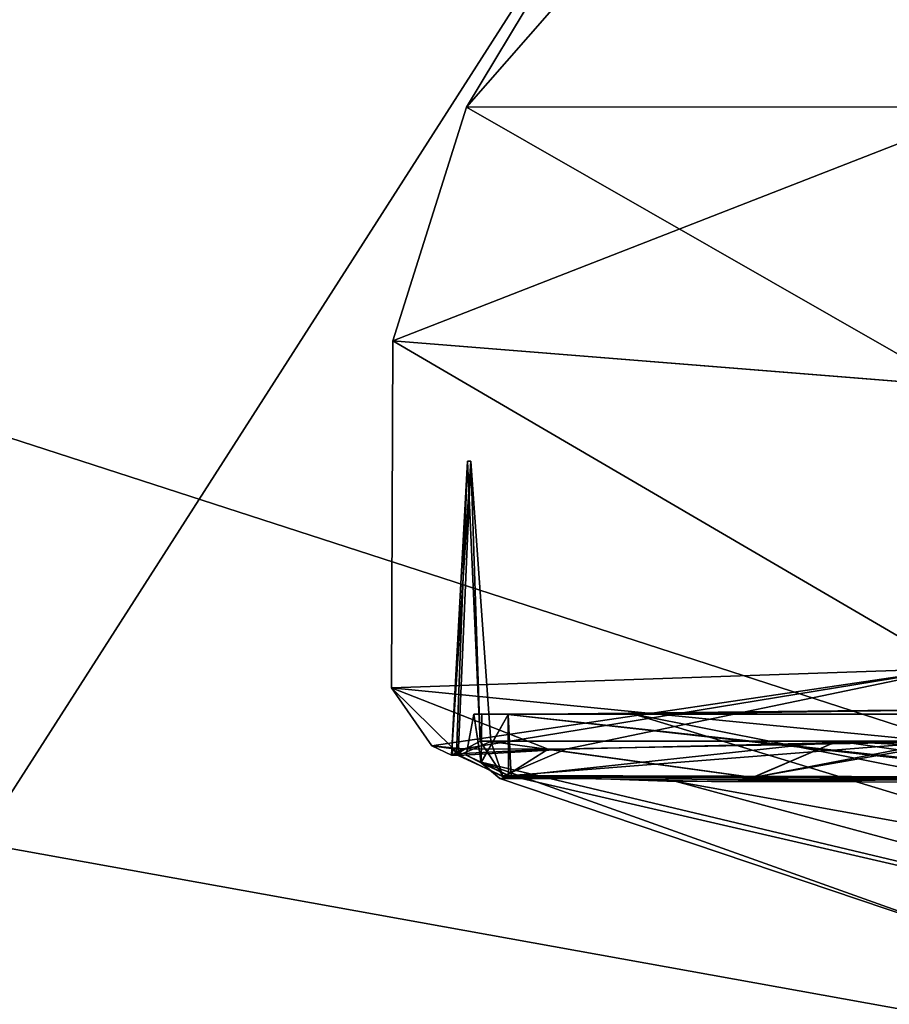
# Model space of a CAD drawing. Units: metres. Extents: x -0.348 to 0.267, y -0.329 to 0.32.
# Drawn here: x 0.069 to 0.089, y -0.234 to -0.212 of the extents above; entities that cross this region are included whole.
import ezdxf

# ---------------------------------------------------------------- set-up
doc = ezdxf.new("R2010")
doc.units = ezdxf.units.M
doc.header["$MEASUREMENT"] = 0
doc.layers.add('1', color=7, linetype='Continuous')
doc.layers.add('2', color=7, linetype='Continuous')

# ---------------------------------------------------------------- blocks, each defined once
blk = doc.blocks.new('74038a9b-8523-4eea-bf88-38c6627c9ced')
at = {"layer": '1', "color": 18, "linetype": 'Continuous', "true_color": 0x000000}
for points in [[(1.963785, 1.247697, 0.25113), (1.965464, 1.249021, 0.262918), (1.983582, 1.244115, 0.249605), (1.963785, 1.247697, 0.25113)], [(1.987294, 1.243981, 0.25943), (1.965464, 1.249021, 0.262918), (1.987901, 1.243682, 0.259419), (1.987294, 1.243981, 0.25943)], [(1.983582, 1.244115, 0.249605), (1.965464, 1.249021, 0.262918), (1.987294, 1.243981, 0.25943), (1.983582, 1.244115, 0.249605)], [(1.965464, 1.249021, 0.262918), (1.97648, 1.247764, 0.262919), (1.987901, 1.243682, 0.259419), (1.965464, 1.249021, 0.262918)], [(1.97648, 1.247764, 0.262919), (1.942797, 1.244202, 0.265239), (1.987485, 1.244046, 0.262919), (1.97648, 1.247764, 0.262919)], [(1.97463, 1.244017, 0.242535), (1.963785, 1.247697, 0.25113), (1.983582, 1.244115, 0.249605), (1.97463, 1.244017, 0.242535)], [(1.97648, 1.247764, 0.262919), (1.987485, 1.244046, 0.262919), (1.987901, 1.243682, 0.259419), (1.97648, 1.247764, 0.262919)], [(1.964935, 1.246522, 0.262919), (1.974684, 1.242489, 0.242652), (1.984518, 1.242619, 0.262919), (1.964935, 1.246522, 0.262919)], [(1.974919, 1.245537, 0.262919), (1.964935, 1.246522, 0.262919), (1.984518, 1.242619, 0.262919), (1.974919, 1.245537, 0.262919)], [(1.974726, 1.242619, 0.279879), (1.974919, 1.245537, 0.262919), (1.984518, 1.242619, 0.262919), (1.974726, 1.242619, 0.279879)], [(1.942797, 1.244202, 0.265239), (1.974649, 1.244046, 0.2832), (1.982802, 1.244113, 0.276436), (1.942797, 1.244202, 0.265239)], [(1.942797, 1.244202, 0.265239), (1.987239, 1.244008, 0.266445), (1.987485, 1.244046, 0.262919), (1.942797, 1.244202, 0.265239)], [(1.942797, 1.244202, 0.265239), (1.982802, 1.244113, 0.276436), (1.987239, 1.244008, 0.266445), (1.942797, 1.244202, 0.265239)], [(1.964935, 1.243222, 0.285505), (1.974385, 1.244022, 0.283448), (1.980007, 1.243222, 0.279739), (1.964935, 1.243222, 0.285505)], [(1.964935, 1.244022, 0.240319), (1.964935, 1.243222, 0.240333), (1.980007, 1.243222, 0.246098), (1.964935, 1.244022, 0.240319)], [(1.974385, 1.244022, 0.242389), (1.964935, 1.244022, 0.240319), (1.980007, 1.243222, 0.246098), (1.974385, 1.244022, 0.242389)], [(1.974385, 1.244022, 0.283448), (1.977764, 1.243234, 0.283559), (1.981879, 1.244022, 0.277873), (1.974385, 1.244022, 0.283448)], [(1.977095, 1.243183, 0.241756), (1.974385, 1.244022, 0.242389), (1.981889, 1.244022, 0.247974), (1.977095, 1.243183, 0.241756)], [(1.974385, 1.244022, 0.242389), (1.980007, 1.243222, 0.246098), (1.981889, 1.244022, 0.247974), (1.974385, 1.244022, 0.242389)], [(1.980007, 1.243222, 0.279739), (1.974385, 1.244022, 0.283448), (1.981879, 1.244022, 0.277873), (1.980007, 1.243222, 0.279739)], [(1.97463, 1.244017, 0.242535), (1.983582, 1.244115, 0.249605), (1.987294, 1.243981, 0.25943), (1.97463, 1.244017, 0.242535)], [(1.974684, 1.242489, 0.242652), (1.97463, 1.244017, 0.242535), (1.987305, 1.242632, 0.25934), (1.974684, 1.242489, 0.242652)], [(1.987305, 1.242632, 0.25934), (1.97463, 1.244017, 0.242535), (1.987294, 1.243981, 0.25943), (1.987305, 1.242632, 0.25934)], [(1.982802, 1.244113, 0.276436), (1.974649, 1.244046, 0.2832), (1.987239, 1.244008, 0.266445), (1.982802, 1.244113, 0.276436)], [(1.974649, 1.244046, 0.2832), (1.9873, 1.242628, 0.266505), (1.987239, 1.244008, 0.266445), (1.974649, 1.244046, 0.2832)], [(1.974649, 1.244046, 0.2832), (1.974662, 1.242619, 0.283263), (1.9873, 1.242628, 0.266505), (1.974649, 1.244046, 0.2832)], [(1.977095, 1.243183, 0.241756), (1.981889, 1.244022, 0.247974), (1.987421, 1.243997, 0.260433), (1.977095, 1.243183, 0.241756)], [(1.986028, 1.2434, 0.251697), (1.977095, 1.243183, 0.241756), (1.987421, 1.243997, 0.260433), (1.986028, 1.2434, 0.251697)], [(1.981879, 1.244022, 0.277873), (1.977764, 1.243234, 0.283559), (1.986419, 1.2434, 0.273372), (1.981879, 1.244022, 0.277873)], [(1.981889, 1.244022, 0.247974), (1.980007, 1.243222, 0.246098), (1.987686, 1.243226, 0.260444), (1.981889, 1.244022, 0.247974)], [(1.980007, 1.243222, 0.279739), (1.981879, 1.244022, 0.277873), (1.987401, 1.244016, 0.265402), (1.980007, 1.243222, 0.279739)], [(1.987924, 1.243224, 0.265383), (1.980007, 1.243222, 0.279739), (1.987401, 1.244016, 0.265402), (1.987924, 1.243224, 0.265383)], [(1.981879, 1.244022, 0.277873), (1.986419, 1.2434, 0.273372), (1.987401, 1.244016, 0.265402), (1.981879, 1.244022, 0.277873)], [(1.981889, 1.244022, 0.247974), (1.987686, 1.243226, 0.260444), (1.987421, 1.243997, 0.260433), (1.981889, 1.244022, 0.247974)], [(1.986028, 1.2434, 0.251697), (1.987421, 1.243997, 0.260433), (1.988407, 1.243538, 0.260337), (1.986028, 1.2434, 0.251697)], [(1.987401, 1.244016, 0.265402), (1.986419, 1.2434, 0.273372), (1.98845, 1.243502, 0.265501), (1.987401, 1.244016, 0.265402)], [(1.987485, 1.244046, 0.262919), (1.987239, 1.244008, 0.266445), (1.987904, 1.243699, 0.266419), (1.987485, 1.244046, 0.262919)], [(1.987239, 1.244008, 0.266445), (1.9873, 1.242628, 0.266505), (1.987904, 1.243699, 0.266419), (1.987239, 1.244008, 0.266445)], [(1.987305, 1.242632, 0.25934), (1.987294, 1.243981, 0.25943), (1.987901, 1.243682, 0.259419), (1.987305, 1.242632, 0.25934)], [(1.987924, 1.243224, 0.265383), (1.987401, 1.244016, 0.265402), (1.98845, 1.243502, 0.265501), (1.987924, 1.243224, 0.265383)], [(1.987421, 1.243997, 0.260433), (1.987686, 1.243226, 0.260444), (1.988407, 1.243538, 0.260337), (1.987421, 1.243997, 0.260433)], [(1.987901, 1.243682, 0.259419), (1.987485, 1.244046, 0.262919), (1.987904, 1.243699, 0.266419), (1.987901, 1.243682, 0.259419)], [(1.988301, 1.243393, 0.257685), (1.986028, 1.2434, 0.251697), (1.988407, 1.243538, 0.260337), (1.988301, 1.243393, 0.257685)], [(1.9873, 1.242628, 0.266505), (1.987887, 1.242615, 0.266503), (1.987904, 1.243699, 0.266419), (1.9873, 1.242628, 0.266505)], [(1.988064, 1.242619, 0.259418), (1.987305, 1.242632, 0.25934), (1.987901, 1.243682, 0.259419), (1.988064, 1.242619, 0.259418)], [(1.987686, 1.243226, 0.260444), (1.988128, 1.23702, 0.260481), (1.988407, 1.243538, 0.260337), (1.987686, 1.243226, 0.260444)], [(1.987904, 1.243699, 0.266419), (1.987887, 1.242615, 0.266503), (1.988064, 1.242619, 0.259418), (1.987904, 1.243699, 0.266419)], [(1.987901, 1.243682, 0.259419), (1.987904, 1.243699, 0.266419), (1.988235, 1.243533, 0.262919), (1.987901, 1.243682, 0.259419)], [(1.988064, 1.242619, 0.259418), (1.987901, 1.243682, 0.259419), (1.988235, 1.243533, 0.262919), (1.988064, 1.242619, 0.259418)], [(1.987904, 1.243699, 0.266419), (1.988064, 1.242619, 0.259418), (1.988235, 1.243533, 0.262919), (1.987904, 1.243699, 0.266419)], [(1.988407, 1.243538, 0.260337), (1.988128, 1.23702, 0.260481), (1.988561, 1.243531, 0.262917), (1.988407, 1.243538, 0.260337)], [(1.988128, 1.23702, 0.260481), (1.988206, 1.237019, 0.26536), (1.988561, 1.243531, 0.262917), (1.988128, 1.23702, 0.260481)], [(1.988206, 1.237019, 0.26536), (1.98845, 1.243502, 0.265501), (1.988561, 1.243531, 0.262917), (1.988206, 1.237019, 0.26536)], [(1.988301, 1.243393, 0.257685), (1.988407, 1.243538, 0.260337), (1.988561, 1.243531, 0.262917), (1.988301, 1.243393, 0.257685)], [(1.988301, 1.243393, 0.257685), (1.988561, 1.243531, 0.262917), (1.988997, 1.243323, 0.26268), (1.988301, 1.243393, 0.257685)], [(1.98845, 1.243502, 0.265501), (1.988513, 1.243392, 0.267042), (1.988561, 1.243531, 0.262917), (1.98845, 1.243502, 0.265501)], [(1.988561, 1.243531, 0.262917), (1.988513, 1.243392, 0.267042), (1.988997, 1.243323, 0.26268), (1.988561, 1.243531, 0.262917)], [(1.977435, 1.24161, 0.241268), (1.977095, 1.243183, 0.241756), (1.986028, 1.2434, 0.251697), (1.977435, 1.24161, 0.241268)], [(1.977435, 1.24161, 0.241268), (1.986028, 1.2434, 0.251697), (1.988301, 1.243393, 0.257685), (1.977435, 1.24161, 0.241268)], [(1.977435, 1.24161, 0.241268), (1.988301, 1.243393, 0.257685), (1.988997, 1.243323, 0.26268), (1.977435, 1.24161, 0.241268)], [(1.977435, 1.24161, 0.241268), (1.988997, 1.243323, 0.26268), (1.989888, 1.242036, 0.262916), (1.977435, 1.24161, 0.241268)], [(1.986419, 1.2434, 0.273372), (1.977764, 1.243234, 0.283559), (1.989888, 1.242036, 0.262916), (1.986419, 1.2434, 0.273372)], [(1.986419, 1.2434, 0.273372), (1.988513, 1.243392, 0.267042), (1.98845, 1.243502, 0.265501), (1.986419, 1.2434, 0.273372)], [(1.988513, 1.243392, 0.267042), (1.986419, 1.2434, 0.273372), (1.989888, 1.242036, 0.262916), (1.988513, 1.243392, 0.267042)], [(1.988206, 1.237019, 0.26536), (1.987924, 1.243224, 0.265383), (1.98845, 1.243502, 0.265501), (1.988206, 1.237019, 0.26536)], [(1.988997, 1.243323, 0.26268), (1.988513, 1.243392, 0.267042), (1.989888, 1.242036, 0.262916), (1.988997, 1.243323, 0.26268)], [(1.964935, 1.243222, 0.240333), (1.980007, 1.243222, 0.279739), (1.980007, 1.243222, 0.246098), (1.964935, 1.243222, 0.240333)], [(1.964935, 1.243222, 0.240333), (1.964935, 1.243222, 0.285505), (1.980007, 1.243222, 0.279739), (1.964935, 1.243222, 0.240333)], [(1.977764, 1.243234, 0.283559), (1.977435, 1.24161, 0.284569), (1.989888, 1.242036, 0.262916), (1.977764, 1.243234, 0.283559)], [(1.987686, 1.243226, 0.260444), (1.980007, 1.243222, 0.246098), (1.987924, 1.243224, 0.265383), (1.987686, 1.243226, 0.260444)], [(1.980007, 1.243222, 0.246098), (1.980007, 1.243222, 0.279739), (1.987924, 1.243224, 0.265383), (1.980007, 1.243222, 0.246098)], [(1.988128, 1.23702, 0.260481), (1.987686, 1.243226, 0.260444), (1.987924, 1.243224, 0.265383), (1.988128, 1.23702, 0.260481)], [(1.987924, 1.243224, 0.265383), (1.988206, 1.237019, 0.26536), (1.988128, 1.23702, 0.260481), (1.987924, 1.243224, 0.265383)], [(1.984518, 1.242619, 0.262919), (1.974684, 1.242489, 0.242652), (1.987305, 1.242632, 0.25934), (1.984518, 1.242619, 0.262919)], [(1.984518, 1.242619, 0.262919), (1.987305, 1.242632, 0.25934), (1.988064, 1.242619, 0.259418), (1.984518, 1.242619, 0.262919)], [(1.974662, 1.242619, 0.283263), (1.974726, 1.242619, 0.279879), (1.9873, 1.242628, 0.266505), (1.974662, 1.242619, 0.283263)], [(1.974726, 1.242619, 0.279879), (1.984518, 1.242619, 0.262919), (1.9873, 1.242628, 0.266505), (1.974726, 1.242619, 0.279879)], [(1.9873, 1.242628, 0.266505), (1.984518, 1.242619, 0.262919), (1.988064, 1.242619, 0.259418), (1.9873, 1.242628, 0.266505)], [(1.987887, 1.242615, 0.266503), (1.9873, 1.242628, 0.266505), (1.988064, 1.242619, 0.259418), (1.987887, 1.242615, 0.266503)], [(1.989861, 1.234357, 0.262991), (1.977435, 1.24161, 0.241268), (1.989888, 1.242036, 0.262916), (1.989861, 1.234357, 0.262991)], [(1.977435, 1.24161, 0.284569), (1.989861, 1.234357, 0.262991), (1.989888, 1.242036, 0.262916), (1.977435, 1.24161, 0.284569)], [(1.977424, 1.23535, 0.241262), (1.977435, 1.24161, 0.241268), (1.989861, 1.234357, 0.262991), (1.977424, 1.23535, 0.241262)], [(1.977435, 1.24161, 0.284569), (1.97744, 1.23535, 0.284566), (1.989861, 1.234357, 0.262991), (1.977435, 1.24161, 0.284569)], [(1.976568, 1.22917, 0.242746), (1.977424, 1.23535, 0.241262), (1.989861, 1.234357, 0.262991), (1.976568, 1.22917, 0.242746)], [(1.97744, 1.23535, 0.284566), (1.976583, 1.22917, 0.283082), (1.988226, 1.229176, 0.262911), (1.97744, 1.23535, 0.284566)], [(1.97744, 1.23535, 0.284566), (1.988226, 1.229176, 0.262911), (1.989861, 1.234357, 0.262991), (1.97744, 1.23535, 0.284566)], [(1.988226, 1.229176, 0.262911), (1.976568, 1.22917, 0.242746), (1.989861, 1.234357, 0.262991), (1.988226, 1.229176, 0.262911)], [(1.974986, 1.214071, 0.252868), (1.976568, 1.22917, 0.242746), (1.988226, 1.229176, 0.262911), (1.974986, 1.214071, 0.252868)], [(1.978613, 1.213223, 0.262934), (1.974986, 1.214071, 0.252868), (1.988226, 1.229176, 0.262911), (1.978613, 1.213223, 0.262934)], [(1.976583, 1.22917, 0.283082), (1.978613, 1.213223, 0.262934), (1.988226, 1.229176, 0.262911), (1.976583, 1.22917, 0.283082)]]:
    blk.add_3dface(points, dxfattribs=at)
at = {"layer": '2', "color": 18, "linetype": 'Continuous', "true_color": 0x000000}
for points in [[(1.963785, 1.247697, 0.25113), (1.965464, 1.249021, 0.262918), (1.983582, 1.244115, 0.249605), (1.963785, 1.247697, 0.25113)], [(1.987294, 1.243981, 0.25943), (1.965464, 1.249021, 0.262918), (1.987901, 1.243682, 0.259419), (1.987294, 1.243981, 0.25943)], [(1.983582, 1.244115, 0.249605), (1.965464, 1.249021, 0.262918), (1.987294, 1.243981, 0.25943), (1.983582, 1.244115, 0.249605)], [(1.965464, 1.249021, 0.262918), (1.97648, 1.247764, 0.262919), (1.987901, 1.243682, 0.259419), (1.965464, 1.249021, 0.262918)], [(1.97648, 1.247764, 0.262919), (1.942797, 1.244202, 0.265239), (1.987485, 1.244046, 0.262919), (1.97648, 1.247764, 0.262919)], [(1.97463, 1.244017, 0.242535), (1.963785, 1.247697, 0.25113), (1.983582, 1.244115, 0.249605), (1.97463, 1.244017, 0.242535)], [(1.97648, 1.247764, 0.262919), (1.987485, 1.244046, 0.262919), (1.987901, 1.243682, 0.259419), (1.97648, 1.247764, 0.262919)], [(1.964935, 1.246522, 0.262919), (1.974684, 1.242489, 0.242652), (1.984518, 1.242619, 0.262919), (1.964935, 1.246522, 0.262919)], [(1.974919, 1.245537, 0.262919), (1.964935, 1.246522, 0.262919), (1.984518, 1.242619, 0.262919), (1.974919, 1.245537, 0.262919)], [(1.974726, 1.242619, 0.279879), (1.974919, 1.245537, 0.262919), (1.984518, 1.242619, 0.262919), (1.974726, 1.242619, 0.279879)], [(1.942797, 1.244202, 0.265239), (1.974649, 1.244046, 0.2832), (1.982802, 1.244113, 0.276436), (1.942797, 1.244202, 0.265239)], [(1.942797, 1.244202, 0.265239), (1.982802, 1.244113, 0.276436), (1.987239, 1.244008, 0.266445), (1.942797, 1.244202, 0.265239)], [(1.942797, 1.244202, 0.265239), (1.987239, 1.244008, 0.266445), (1.987485, 1.244046, 0.262919), (1.942797, 1.244202, 0.265239)], [(1.964935, 1.243222, 0.285505), (1.974385, 1.244022, 0.283448), (1.980007, 1.243222, 0.279739), (1.964935, 1.243222, 0.285505)], [(1.964935, 1.244022, 0.240319), (1.964935, 1.243222, 0.240333), (1.980007, 1.243222, 0.246098), (1.964935, 1.244022, 0.240319)], [(1.974385, 1.244022, 0.242389), (1.964935, 1.244022, 0.240319), (1.980007, 1.243222, 0.246098), (1.974385, 1.244022, 0.242389)], [(1.974385, 1.244022, 0.242389), (1.980007, 1.243222, 0.246098), (1.981889, 1.244022, 0.247974), (1.974385, 1.244022, 0.242389)], [(1.980007, 1.243222, 0.279739), (1.974385, 1.244022, 0.283448), (1.981879, 1.244022, 0.277873), (1.980007, 1.243222, 0.279739)], [(1.977095, 1.243183, 0.241756), (1.974385, 1.244022, 0.242389), (1.981889, 1.244022, 0.247974), (1.977095, 1.243183, 0.241756)], [(1.974385, 1.244022, 0.283448), (1.977764, 1.243234, 0.283559), (1.981879, 1.244022, 0.277873), (1.974385, 1.244022, 0.283448)], [(1.97463, 1.244017, 0.242535), (1.983582, 1.244115, 0.249605), (1.987294, 1.243981, 0.25943), (1.97463, 1.244017, 0.242535)], [(1.974684, 1.242489, 0.242652), (1.97463, 1.244017, 0.242535), (1.987305, 1.242632, 0.25934), (1.974684, 1.242489, 0.242652)], [(1.987305, 1.242632, 0.25934), (1.97463, 1.244017, 0.242535), (1.987294, 1.243981, 0.25943), (1.987305, 1.242632, 0.25934)], [(1.982802, 1.244113, 0.276436), (1.974649, 1.244046, 0.2832), (1.987239, 1.244008, 0.266445), (1.982802, 1.244113, 0.276436)], [(1.974649, 1.244046, 0.2832), (1.974662, 1.242619, 0.283263), (1.9873, 1.242628, 0.266505), (1.974649, 1.244046, 0.2832)], [(1.974649, 1.244046, 0.2832), (1.9873, 1.242628, 0.266505), (1.987239, 1.244008, 0.266445), (1.974649, 1.244046, 0.2832)], [(1.977095, 1.243183, 0.241756), (1.981889, 1.244022, 0.247974), (1.987421, 1.243997, 0.260433), (1.977095, 1.243183, 0.241756)], [(1.986028, 1.2434, 0.251697), (1.977095, 1.243183, 0.241756), (1.987421, 1.243997, 0.260433), (1.986028, 1.2434, 0.251697)], [(1.981879, 1.244022, 0.277873), (1.977764, 1.243234, 0.283559), (1.986419, 1.2434, 0.273372), (1.981879, 1.244022, 0.277873)], [(1.980007, 1.243222, 0.279739), (1.981879, 1.244022, 0.277873), (1.987401, 1.244016, 0.265402), (1.980007, 1.243222, 0.279739)], [(1.981889, 1.244022, 0.247974), (1.980007, 1.243222, 0.246098), (1.987686, 1.243226, 0.260444), (1.981889, 1.244022, 0.247974)], [(1.987924, 1.243224, 0.265383), (1.980007, 1.243222, 0.279739), (1.987401, 1.244016, 0.265402), (1.987924, 1.243224, 0.265383)], [(1.981879, 1.244022, 0.277873), (1.986419, 1.2434, 0.273372), (1.987401, 1.244016, 0.265402), (1.981879, 1.244022, 0.277873)], [(1.981889, 1.244022, 0.247974), (1.987686, 1.243226, 0.260444), (1.987421, 1.243997, 0.260433), (1.981889, 1.244022, 0.247974)], [(1.986028, 1.2434, 0.251697), (1.987421, 1.243997, 0.260433), (1.988407, 1.243538, 0.260337), (1.986028, 1.2434, 0.251697)], [(1.987401, 1.244016, 0.265402), (1.986419, 1.2434, 0.273372), (1.98845, 1.243502, 0.265501), (1.987401, 1.244016, 0.265402)], [(1.987485, 1.244046, 0.262919), (1.987239, 1.244008, 0.266445), (1.987904, 1.243699, 0.266419), (1.987485, 1.244046, 0.262919)], [(1.987239, 1.244008, 0.266445), (1.9873, 1.242628, 0.266505), (1.987904, 1.243699, 0.266419), (1.987239, 1.244008, 0.266445)], [(1.987305, 1.242632, 0.25934), (1.987294, 1.243981, 0.25943), (1.987901, 1.243682, 0.259419), (1.987305, 1.242632, 0.25934)], [(1.987924, 1.243224, 0.265383), (1.987401, 1.244016, 0.265402), (1.98845, 1.243502, 0.265501), (1.987924, 1.243224, 0.265383)], [(1.987421, 1.243997, 0.260433), (1.987686, 1.243226, 0.260444), (1.988407, 1.243538, 0.260337), (1.987421, 1.243997, 0.260433)], [(1.987901, 1.243682, 0.259419), (1.987485, 1.244046, 0.262919), (1.987904, 1.243699, 0.266419), (1.987901, 1.243682, 0.259419)], [(1.988301, 1.243393, 0.257685), (1.986028, 1.2434, 0.251697), (1.988407, 1.243538, 0.260337), (1.988301, 1.243393, 0.257685)], [(1.9873, 1.242628, 0.266505), (1.987887, 1.242615, 0.266503), (1.987904, 1.243699, 0.266419), (1.9873, 1.242628, 0.266505)], [(1.988064, 1.242619, 0.259418), (1.987305, 1.242632, 0.25934), (1.987901, 1.243682, 0.259419), (1.988064, 1.242619, 0.259418)], [(1.987686, 1.243226, 0.260444), (1.988128, 1.23702, 0.260481), (1.988407, 1.243538, 0.260337), (1.987686, 1.243226, 0.260444)], [(1.987904, 1.243699, 0.266419), (1.987887, 1.242615, 0.266503), (1.988064, 1.242619, 0.259418), (1.987904, 1.243699, 0.266419)], [(1.987901, 1.243682, 0.259419), (1.987904, 1.243699, 0.266419), (1.988235, 1.243533, 0.262919), (1.987901, 1.243682, 0.259419)], [(1.988064, 1.242619, 0.259418), (1.987901, 1.243682, 0.259419), (1.988235, 1.243533, 0.262919), (1.988064, 1.242619, 0.259418)], [(1.987904, 1.243699, 0.266419), (1.988064, 1.242619, 0.259418), (1.988235, 1.243533, 0.262919), (1.987904, 1.243699, 0.266419)], [(1.988407, 1.243538, 0.260337), (1.988128, 1.23702, 0.260481), (1.988561, 1.243531, 0.262917), (1.988407, 1.243538, 0.260337)], [(1.988128, 1.23702, 0.260481), (1.988206, 1.237019, 0.26536), (1.988561, 1.243531, 0.262917), (1.988128, 1.23702, 0.260481)], [(1.988206, 1.237019, 0.26536), (1.98845, 1.243502, 0.265501), (1.988561, 1.243531, 0.262917), (1.988206, 1.237019, 0.26536)], [(1.988301, 1.243393, 0.257685), (1.988407, 1.243538, 0.260337), (1.988561, 1.243531, 0.262917), (1.988301, 1.243393, 0.257685)], [(1.988301, 1.243393, 0.257685), (1.988561, 1.243531, 0.262917), (1.988997, 1.243323, 0.26268), (1.988301, 1.243393, 0.257685)], [(1.98845, 1.243502, 0.265501), (1.988513, 1.243392, 0.267042), (1.988561, 1.243531, 0.262917), (1.98845, 1.243502, 0.265501)], [(1.988561, 1.243531, 0.262917), (1.988513, 1.243392, 0.267042), (1.988997, 1.243323, 0.26268), (1.988561, 1.243531, 0.262917)], [(1.977435, 1.24161, 0.241268), (1.977095, 1.243183, 0.241756), (1.986028, 1.2434, 0.251697), (1.977435, 1.24161, 0.241268)], [(1.977435, 1.24161, 0.241268), (1.986028, 1.2434, 0.251697), (1.988301, 1.243393, 0.257685), (1.977435, 1.24161, 0.241268)], [(1.977435, 1.24161, 0.241268), (1.988301, 1.243393, 0.257685), (1.988997, 1.243323, 0.26268), (1.977435, 1.24161, 0.241268)], [(1.977435, 1.24161, 0.241268), (1.988997, 1.243323, 0.26268), (1.989888, 1.242036, 0.262916), (1.977435, 1.24161, 0.241268)], [(1.986419, 1.2434, 0.273372), (1.977764, 1.243234, 0.283559), (1.989888, 1.242036, 0.262916), (1.986419, 1.2434, 0.273372)], [(1.986419, 1.2434, 0.273372), (1.988513, 1.243392, 0.267042), (1.98845, 1.243502, 0.265501), (1.986419, 1.2434, 0.273372)], [(1.988513, 1.243392, 0.267042), (1.986419, 1.2434, 0.273372), (1.989888, 1.242036, 0.262916), (1.988513, 1.243392, 0.267042)], [(1.988206, 1.237019, 0.26536), (1.987924, 1.243224, 0.265383), (1.98845, 1.243502, 0.265501), (1.988206, 1.237019, 0.26536)], [(1.988997, 1.243323, 0.26268), (1.988513, 1.243392, 0.267042), (1.989888, 1.242036, 0.262916), (1.988997, 1.243323, 0.26268)], [(1.964935, 1.243222, 0.240333), (1.980007, 1.243222, 0.279739), (1.980007, 1.243222, 0.246098), (1.964935, 1.243222, 0.240333)], [(1.964935, 1.243222, 0.240333), (1.964935, 1.243222, 0.285505), (1.980007, 1.243222, 0.279739), (1.964935, 1.243222, 0.240333)], [(1.977764, 1.243234, 0.283559), (1.977435, 1.24161, 0.284569), (1.989888, 1.242036, 0.262916), (1.977764, 1.243234, 0.283559)], [(1.987686, 1.243226, 0.260444), (1.980007, 1.243222, 0.246098), (1.987924, 1.243224, 0.265383), (1.987686, 1.243226, 0.260444)], [(1.980007, 1.243222, 0.246098), (1.980007, 1.243222, 0.279739), (1.987924, 1.243224, 0.265383), (1.980007, 1.243222, 0.246098)], [(1.988128, 1.23702, 0.260481), (1.987686, 1.243226, 0.260444), (1.987924, 1.243224, 0.265383), (1.988128, 1.23702, 0.260481)], [(1.987924, 1.243224, 0.265383), (1.988206, 1.237019, 0.26536), (1.988128, 1.23702, 0.260481), (1.987924, 1.243224, 0.265383)], [(1.984518, 1.242619, 0.262919), (1.974684, 1.242489, 0.242652), (1.987305, 1.242632, 0.25934), (1.984518, 1.242619, 0.262919)], [(1.984518, 1.242619, 0.262919), (1.987305, 1.242632, 0.25934), (1.988064, 1.242619, 0.259418), (1.984518, 1.242619, 0.262919)], [(1.974662, 1.242619, 0.283263), (1.974726, 1.242619, 0.279879), (1.9873, 1.242628, 0.266505), (1.974662, 1.242619, 0.283263)], [(1.974726, 1.242619, 0.279879), (1.984518, 1.242619, 0.262919), (1.9873, 1.242628, 0.266505), (1.974726, 1.242619, 0.279879)], [(1.9873, 1.242628, 0.266505), (1.984518, 1.242619, 0.262919), (1.988064, 1.242619, 0.259418), (1.9873, 1.242628, 0.266505)], [(1.987887, 1.242615, 0.266503), (1.9873, 1.242628, 0.266505), (1.988064, 1.242619, 0.259418), (1.987887, 1.242615, 0.266503)], [(1.989861, 1.234357, 0.262991), (1.977435, 1.24161, 0.241268), (1.989888, 1.242036, 0.262916), (1.989861, 1.234357, 0.262991)], [(1.977435, 1.24161, 0.284569), (1.989861, 1.234357, 0.262991), (1.989888, 1.242036, 0.262916), (1.977435, 1.24161, 0.284569)], [(1.977424, 1.23535, 0.241262), (1.977435, 1.24161, 0.241268), (1.989861, 1.234357, 0.262991), (1.977424, 1.23535, 0.241262)], [(1.977435, 1.24161, 0.284569), (1.97744, 1.23535, 0.284566), (1.989861, 1.234357, 0.262991), (1.977435, 1.24161, 0.284569)], [(1.976568, 1.22917, 0.242746), (1.977424, 1.23535, 0.241262), (1.989861, 1.234357, 0.262991), (1.976568, 1.22917, 0.242746)], [(1.97744, 1.23535, 0.284566), (1.976583, 1.22917, 0.283082), (1.988226, 1.229176, 0.262911), (1.97744, 1.23535, 0.284566)], [(1.97744, 1.23535, 0.284566), (1.988226, 1.229176, 0.262911), (1.989861, 1.234357, 0.262991), (1.97744, 1.23535, 0.284566)], [(1.988226, 1.229176, 0.262911), (1.976568, 1.22917, 0.242746), (1.989861, 1.234357, 0.262991), (1.988226, 1.229176, 0.262911)], [(1.974986, 1.214071, 0.252868), (1.976568, 1.22917, 0.242746), (1.988226, 1.229176, 0.262911), (1.974986, 1.214071, 0.252868)], [(1.978613, 1.213223, 0.262934), (1.974986, 1.214071, 0.252868), (1.988226, 1.229176, 0.262911), (1.978613, 1.213223, 0.262934)], [(1.976583, 1.22917, 0.283082), (1.978613, 1.213223, 0.262934), (1.988226, 1.229176, 0.262911), (1.976583, 1.22917, 0.283082)]]:
    blk.add_3dface(points, dxfattribs=at)
blk = doc.blocks.new('410524f0-8b09-426e-8432-197e5bfe4eaf')
at = {"layer": '1', "color": 18, "linetype": 'Continuous', "true_color": 0x000000}
for points in [[(1.969611, 2.262274, 0.581168), (1.969537, 2.262082, 0.569386), (2.016278, 2.248851, 0.569386), (1.969611, 2.262274, 0.581168)], [(1.969611, 2.262274, 0.581168), (2.016278, 2.248851, 0.569386), (2.016308, 2.249077, 0.582443), (1.969611, 2.262274, 0.581168)], [(2.016278, 2.248851, 0.569386), (1.969537, 2.262082, 0.569386), (2.017012, 2.252785, 0.565456), (2.016278, 2.248851, 0.569386)]]:
    blk.add_3dface(points, dxfattribs=at)
at = {"layer": '2', "color": 18, "linetype": 'Continuous', "true_color": 0x000000}
for points in [[(1.969611, 2.262274, 0.581168), (1.969537, 2.262082, 0.569386), (2.016278, 2.248851, 0.569386), (1.969611, 2.262274, 0.581168)], [(1.969611, 2.262274, 0.581168), (2.016278, 2.248851, 0.569386), (2.016308, 2.249077, 0.582443), (1.969611, 2.262274, 0.581168)], [(2.016278, 2.248851, 0.569386), (1.969537, 2.262082, 0.569386), (2.017012, 2.252785, 0.565456), (2.016278, 2.248851, 0.569386)]]:
    blk.add_3dface(points, dxfattribs=at)
blk = doc.blocks.new('20ecacf0-1975-4475-af4f-0bb95ee500d8')
at = {"layer": '1', "color": 8, "linetype": 'Continuous', "true_color": 0x7e7e7e}
blk.add_3dface([(1.995007, -0.740758, 0.435178), (2.003717, -0.747205, 0.439582), (2.025063, -0.772742, 0.442056), (1.995007, -0.740758, 0.435178)], dxfattribs=at)
at = {"layer": '2', "color": 8, "linetype": 'Continuous', "true_color": 0x7e7e7e}
for points in [[(1.998441, -0.740751, 0.435195), (1.995007, -0.740758, 0.435178), (2.025063, -0.772742, 0.442056), (1.998441, -0.740751, 0.435195)], [(1.995007, -0.740758, 0.435178), (2.003717, -0.747205, 0.439582), (2.025063, -0.772742, 0.442056), (1.995007, -0.740758, 0.435178)], [(1.934913, -0.74294, 0.361947), (2.196889, -0.761981, 0.360862), (2.240133, -0.79812, 0.359049), (1.934913, -0.74294, 0.361947)], [(1.934913, -0.74294, 0.361947), (2.240133, -0.79812, 0.359049), (2.263481, -0.849412, 0.357039), (1.934913, -0.74294, 0.361947)], [(1.934913, -0.74294, 0.361947), (2.142264, -0.748111, 0.361645), (2.196889, -0.761981, 0.360862), (1.934913, -0.74294, 0.361947)], [(1.934953, -0.861471, 0.356658), (1.934913, -0.74294, 0.361947), (2.263481, -0.849412, 0.357039), (1.934953, -0.861471, 0.356658)], [(1.960643, -0.748473, 0.437219), (1.978211, -0.787026, 0.445464), (2.003717, -0.747205, 0.439582), (1.960643, -0.748473, 0.437219)], [(2.003717, -0.747205, 0.439582), (1.978211, -0.787026, 0.445464), (2.031378, -0.783672, 0.446757), (2.003717, -0.747205, 0.439582)]]:
    blk.add_3dface(points, dxfattribs=at)
blk = doc.blocks.new('133736e1-c1f0-4b31-b6fe-1bf4fcc6869a')
for name, p in [('410524f0-8b09-426e-8432-197e5bfe4eaf', (0, -2)), ('20ecacf0-1975-4475-af4f-0bb95ee500d8', (0, 1)), ('74038a9b-8523-4eea-bf88-38c6627c9ced', (0, -1))]:
    blk.add_blockref(name, p)

msp = doc.modelspace()

# ---------------------------------------------------------------- block references
at = {"rotation": 180}
msp.add_blockref('133736e1-c1f0-4b31-b6fe-1bf4fcc6869a', (2.067421, 0.015175), dxfattribs=at)

doc.saveas('drawing.dxf')
